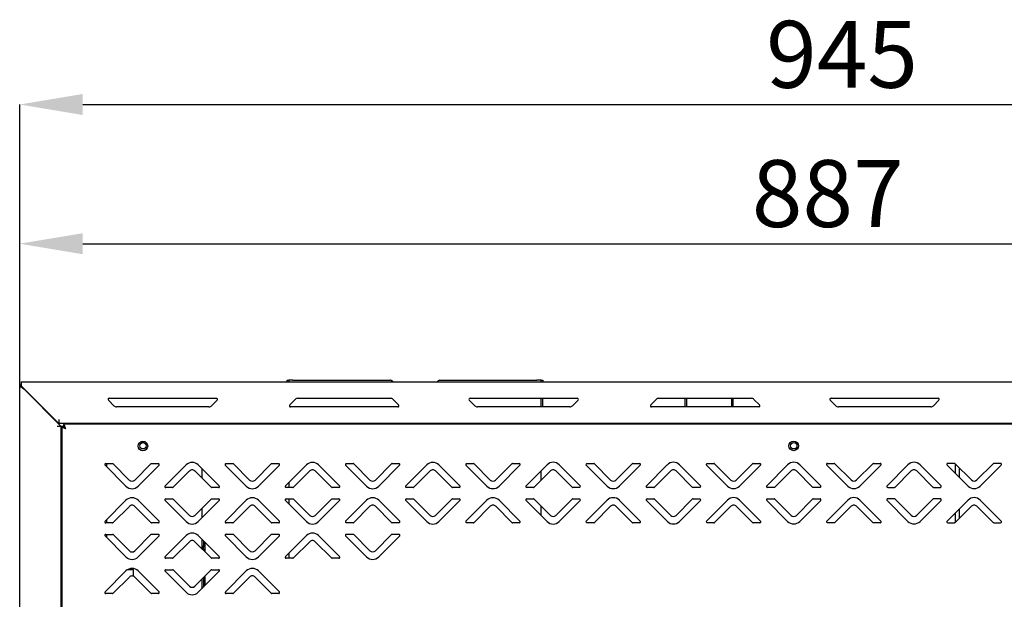
# Model space of a CAD drawing. Units: millimetres. Extents: x 0 to 4100, y 0 to 2871.
# Drawn here: x 2052 to 2568, y 2271 to 2575 of the extents above; entities that cross this region are included whole.
import ezdxf

# ---------------------------------------------------------------- set-up
doc = ezdxf.new("R2010")
doc.units = ezdxf.units.MM
doc.header["$LTSCALE"] = 10
doc.header["$PDSIZE"] = -1
doc.styles.add('SLDTEXTSTYLE0', font='TXT', dxfattribs={"width": 0.75})
doc.dimstyles.new('SLDDIMSTYLE1', dxfattribs={"dimtxt": 35, "dimasz": 33.02, "dimexe": 0, "dimexo": 0.0625, "dimgap": 8.75, "dimtad": 1, "dimdec": 0, "dimrnd": 1e-09, "dimzin": 12, "dimdsep": 46, "dimtxsty": 'SLDTEXTSTYLE0', "dimsah": 1, "dimcen": 0.09, "dimadec": 0, "dimazin": 3, "dimtfac": 1, "dimtdec": 0, "dimtmove": 0, "dimatfit": 0, "dimfxl": 1, "dimfrac": 2, "dimtolj": 1, "dimtzin": 12, "dimarcsym": 0})

# ---------------------------------------------------------------- blocks, each defined once
blk = doc.blocks.new('*D172')
at = {"color": 0, "linetype": 'Continuous', "lineweight": -2}
for p, q in [((2052.3, 2382.21), (2052.3, 2457.49)), ((2085.32, 2457.49), (2906.58, 2457.49)), ((2939.6, 2380.91), (2939.6, 2457.49))]:
    blk.add_line(p, q, dxfattribs=at)
at = {"color": 0}
for points in [[(2085.32, 2462.99), (2085.32, 2451.99), (2052.3, 2457.49)], [(2906.58, 2451.99), (2906.58, 2462.99), (2939.6, 2457.49)]]:
    blk.add_solid(points, dxfattribs=at)
at = {"layer": 'Defpoints', "color": 0}
for p in [(2939.6, 2457.49), (2052.3, 2382.15), (2939.6, 2380.85)]:
    blk.add_point(p, dxfattribs=at)
at = {"color": 0, "lineweight": 18, "insert": (2475.46, 2501.24), "char_height": 35, "attachment_point": 2, "style": 'SLDTEXTSTYLE0'}
blk.add_mtext('\\A1;887', dxfattribs=at)
blk = doc.blocks.new('*D173')
at = {"color": 0, "linetype": 'Continuous', "lineweight": -2}
for p, q in [((2052.3, 2382.21), (2052.3, 2530.35)), ((2085.32, 2530.35), (2963.89, 2530.35)), ((2996.91, 2299.96), (2996.91, 2530.35))]:
    blk.add_line(p, q, dxfattribs=at)
at = {"color": 0}
for points in [[(2085.32, 2535.85), (2085.32, 2524.84), (2052.3, 2530.35)], [(2963.89, 2524.84), (2963.89, 2535.85), (2996.91, 2530.35)]]:
    blk.add_solid(points, dxfattribs=at)
at = {"layer": 'Defpoints', "color": 0}
for p in [(2996.91, 2530.35), (2052.3, 2382.15), (2996.91, 2299.9)]:
    blk.add_point(p, dxfattribs=at)
at = {"color": 0, "lineweight": 18, "insert": (2482.94, 2574.1), "char_height": 35, "attachment_point": 2, "style": 'SLDTEXTSTYLE0'}
blk.add_mtext('\\A1;945', dxfattribs=at)

msp = doc.modelspace()

# ---------------------------------------------------------------- linework, layer by layer
at = {"color": 7, "linetype": 'Continuous', "lineweight": 25}
for p, q in [((2052.3, 1987.25), (2052.3, 2382.15)), ((2053.1, 2383.76), (2052.92, 2383.63)), ((2052.92, 2383.63), (2053.05, 2383.51)), ((2052.92, 2382.76), (2053.49, 2382.76)), ((2053.1, 2385.25), (2869, 2385.25)), ((2053.1, 2385.25), (2053.1, 2383.15)), ((2053.1, 2383.15), (2072.8, 2363.45)), ((2053.37, 2382.89), (2053.28, 2382.76)), ((2192.4, 2386.05), (2193.2, 2386.05)), ((2192.4, 2385.25), (2192.4, 2386.05)), ((2193.2, 2386.05), (2193.2, 2385.25)), ((2193.3, 2386.05), (2193.2, 2386.05)), ((2193.3, 2386.05), (2193.3, 2385.25)), ((2195.4, 2386.05), (2193.3, 2386.05)), ((2195.4, 2386.05), (2246.39, 2386.05)), ((2247.6, 2385.25), (2247.1, 2385.76)), ((2247.3, 2385.76), (2247.8, 2385.25)), ((2271.51, 2385.76), (2271, 2385.25)), ((2272.22, 2386.05), (2323.2, 2386.05)), ((2325.3, 2386.05), (2323.2, 2386.05)), ((2325.3, 2385.25), (2325.3, 2386.05)), ((2325.4, 2386.05), (2325.3, 2386.05)), ((2325.4, 2386.05), (2326.2, 2386.05)), ((2325.4, 2385.25), (2325.4, 2386.05)), ((2326.2, 2386.05), (2326.2, 2385.25)), ((2054.4, 2381.55), (2074.1, 2361.85)), ((2101.65, 2372.69), (2098.76, 2375.58)), ((2099.18, 2376.6), (2155.29, 2376.6)), ((2151.41, 2372.1), (2103.06, 2372.1)), ((2155.71, 2375.58), (2152.82, 2372.69)), ((2193.76, 2373.12), (2196.65, 2376.01)), ((2250.29, 2372.1), (2194.18, 2372.1)), ((2198.06, 2376.6), (2246.41, 2376.6)), ((2247.82, 2376.01), (2250.71, 2373.12)), ((2290.65, 2372.69), (2287.76, 2375.58)), ((2288.18, 2376.6), (2344.29, 2376.6)), ((2340.41, 2372.1), (2292.06, 2372.1)), ((2325.3, 2372.1), (2325.3, 2376.6)), ((2325.4, 2372.1), (2325.4, 2376.6)), ((2326.2, 2372.1), (2326.2, 2376.6)), ((2344.71, 2375.58), (2341.82, 2372.69)), ((2382.76, 2373.12), (2385.65, 2376.01)), ((2439.29, 2372.1), (2383.18, 2372.1)), ((2387.06, 2376.6), (2435.41, 2376.6)), ((2400.8, 2372.1), (2400.8, 2376.6)), ((2401.6, 2372.1), (2401.6, 2376.6)), ((2425, 2376.6), (2425, 2372.1)), ((2425.8, 2376.6), (2425.8, 2372.1)), ((2436.82, 2376.01), (2439.71, 2373.12)), ((2479.65, 2372.69), (2476.76, 2375.58)), ((2477.18, 2376.6), (2533.29, 2376.6)), ((2529.41, 2372.1), (2481.06, 2372.1)), ((2533.71, 2375.58), (2530.82, 2372.69)), ((2074.1, 2361.85), (2072, 2361.85)), ((2072.8, 2365.55), (2072.8, 2363.45)), ((2842.36, 2363.45), (2072.8, 2363.45)), ((2074.1, 2008.16), (2074.1, 2361.85)), ((2074.33, 2361.85), (2074.1, 2361.85)), ((2074.33, 2362.03), (2074.41, 2009.17)), ((2074.33, 2362.03), (2075.13, 2362.03)), ((2075.13, 2362.03), (2075.13, 2361.85)), ((2075.4, 2361.85), (2075.16, 2361.85)), ((2840.06, 2363.06), (2075.2, 2362.9)), ((2075.2, 2362.9), (2075.2, 2362.1)), ((2075.8, 2362.1), (2075.2, 2362.1)), ((2075.4, 2361.85), (2075.67, 2361.85)), ((2075.8, 2363.45), (2075.8, 2362.9)), ((2075.8, 2361.19), (2075.8, 2361.73)), ((2117.59, 2353.25), (2116.22, 2353.25)), ((2107.96, 2330.58), (2096.99, 2341.55)), ((2097.34, 2342.4), (2100.88, 2342.4)), ((2097.7, 2342.4), (2097.7, 2340.83)), ((2101.23, 2342.26), (2109.72, 2333.77)), ((2112.55, 2333.77), (2121.04, 2342.26)), ((2125.28, 2341.55), (2114.32, 2330.59)), ((2121.39, 2342.41), (2124.93, 2342.41)), ((2128.49, 2330.76), (2139.45, 2341.73)), ((2145.82, 2341.73), (2156.79, 2330.77)), ((2170.96, 2330.6), (2159.99, 2341.56)), ((2160.34, 2342.41), (2163.88, 2342.41)), ((2164.23, 2342.27), (2172.72, 2333.78)), ((2175.55, 2333.78), (2184.04, 2342.27)), ((2188.28, 2341.57), (2177.32, 2330.6)), ((2184.39, 2342.42), (2187.93, 2342.42)), ((2191.49, 2330.77), (2202.45, 2341.74)), ((2208.82, 2341.74), (2219.79, 2330.78)), ((2233.96, 2330.61), (2222.99, 2341.57)), ((2223.34, 2342.43), (2226.88, 2342.43)), ((2227.23, 2342.28), (2235.72, 2333.79)), ((2238.55, 2333.79), (2247.04, 2342.29)), ((2251.28, 2341.58), (2240.32, 2330.61)), ((2247.39, 2342.43), (2250.93, 2342.43)), ((2254.49, 2330.79), (2265.45, 2341.75)), ((2271.82, 2341.76), (2282.79, 2330.79)), ((2296.96, 2330.63), (2285.99, 2341.59)), ((2286.34, 2342.44), (2289.88, 2342.44)), ((2290.23, 2342.3), (2298.72, 2333.81)), ((2301.55, 2333.81), (2310.04, 2342.3)), ((2314.28, 2341.59), (2303.32, 2330.63)), ((2310.39, 2342.45), (2313.93, 2342.45)), ((2317.49, 2330.8), (2328.45, 2341.77)), ((2334.82, 2341.77), (2345.79, 2330.81)), ((2359.96, 2330.64), (2348.99, 2341.6)), ((2349.34, 2342.45), (2352.88, 2342.46)), ((2353.23, 2342.31), (2361.72, 2333.82)), ((2364.55, 2333.82), (2373.04, 2342.31)), ((2377.28, 2341.61), (2366.32, 2330.64)), ((2373.39, 2342.46), (2376.93, 2342.46)), ((2380.49, 2330.81), (2391.45, 2341.78)), ((2397.82, 2341.78), (2408.79, 2330.82)), ((2422.96, 2330.65), (2411.99, 2341.61)), ((2412.34, 2342.47), (2415.88, 2342.47)), ((2416.23, 2342.32), (2424.72, 2333.83)), ((2427.55, 2333.83), (2436.04, 2342.33)), ((2440.28, 2341.62), (2429.32, 2330.65)), ((2436.39, 2342.47), (2439.93, 2342.47)), ((2443.49, 2330.83), (2454.45, 2341.79)), ((2460.82, 2341.8), (2471.79, 2330.83)), ((2485.96, 2330.67), (2474.99, 2341.63)), ((2475.34, 2342.48), (2478.88, 2342.48)), ((2479.23, 2342.34), (2487.72, 2333.85)), ((2490.55, 2333.85), (2499.04, 2342.34)), ((2503.28, 2341.63), (2492.32, 2330.67)), ((2499.39, 2342.49), (2502.93, 2342.49)), ((2517.45, 2341.81), (2506.49, 2330.84)), ((2534.79, 2330.85), (2523.82, 2341.81)), ((2537.99, 2341.64), (2548.96, 2330.68)), ((2541.88, 2342.5), (2538.34, 2342.49)), ((2550.72, 2333.86), (2542.23, 2342.35)), ((2542.3, 2337.33), (2542.3, 2342.28)), ((2562.04, 2342.35), (2553.55, 2333.86)), ((2555.32, 2330.68), (2566.28, 2341.65)), ((2565.93, 2342.5), (2562.39, 2342.5)), ((2141.22, 2338.55), (2132.73, 2330.05)), ((2152.54, 2330.06), (2144.05, 2338.55)), ((2147.7, 2339.84), (2147.7, 2334.89)), ((2204.22, 2338.56), (2195.73, 2330.07)), ((2215.54, 2330.07), (2207.05, 2338.56)), ((2267.22, 2338.57), (2258.73, 2330.08)), ((2278.54, 2330.09), (2270.05, 2338.57)), ((2330.22, 2338.59), (2321.73, 2330.09)), ((2325.3, 2333.67), (2325.3, 2338.62)), ((2341.54, 2330.1), (2333.05, 2338.59)), ((2393.22, 2338.6), (2384.73, 2330.11)), ((2404.54, 2330.11), (2396.05, 2338.6)), ((2456.22, 2338.61), (2447.73, 2330.12)), ((2467.54, 2330.13), (2459.05, 2338.61)), ((2510.73, 2330.14), (2519.22, 2338.63)), ((2522.05, 2338.63), (2530.54, 2330.14)), ((2544.3, 2340.28), (2544.3, 2335.33)), ((2193.3, 2332.59), (2193.3, 2329.92)), ((2132.38, 2329.91), (2128.85, 2329.91)), ((2156.43, 2329.91), (2152.9, 2329.91)), ((2195.38, 2329.92), (2191.85, 2329.92)), ((2219.43, 2329.93), (2215.9, 2329.93)), ((2258.38, 2329.93), (2254.85, 2329.93)), ((2282.43, 2329.94), (2278.9, 2329.94)), ((2321.38, 2329.95), (2317.85, 2329.95)), ((2345.43, 2329.95), (2341.9, 2329.95)), ((2384.38, 2329.96), (2380.85, 2329.96)), ((2408.43, 2329.97), (2404.9, 2329.97)), ((2447.38, 2329.98), (2443.85, 2329.97)), ((2471.43, 2329.98), (2467.9, 2329.98)), ((2506.85, 2329.99), (2510.38, 2329.99)), ((2530.9, 2329.99), (2534.43, 2329.99)), ((2097, 2312.25), (2107.96, 2323.22)), ((2114.32, 2323.22), (2125.29, 2312.26)), ((2139.46, 2312.09), (2128.49, 2323.05)), ((2128.85, 2323.91), (2132.38, 2323.91)), ((2132.74, 2323.76), (2141.23, 2315.27)), ((2144.06, 2315.27), (2152.54, 2323.77)), ((2156.79, 2323.06), (2145.82, 2312.09)), ((2152.9, 2323.91), (2156.43, 2323.91)), ((2160, 2312.27), (2170.96, 2323.23)), ((2177.32, 2323.24), (2188.29, 2312.27)), ((2202.46, 2312.11), (2191.49, 2323.07)), ((2191.85, 2323.92), (2195.38, 2323.92)), ((2193.3, 2323.92), (2193.3, 2321.26)), ((2195.74, 2323.78), (2204.23, 2315.29)), ((2207.06, 2315.29), (2215.54, 2323.78)), ((2219.79, 2323.07), (2208.82, 2312.11)), ((2215.9, 2323.93), (2219.43, 2323.93)), ((2223, 2312.28), (2233.96, 2323.25)), ((2240.32, 2323.25), (2251.29, 2312.29)), ((2265.46, 2312.12), (2254.49, 2323.08)), ((2254.85, 2323.93), (2258.38, 2323.93)), ((2258.74, 2323.79), (2267.23, 2315.3)), ((2270.06, 2315.3), (2278.54, 2323.79)), ((2282.79, 2323.09), (2271.82, 2312.12)), ((2278.9, 2323.94), (2282.43, 2323.94)), ((2286, 2312.29), (2296.96, 2323.26)), ((2303.32, 2323.26), (2314.29, 2312.3)), ((2328.46, 2312.13), (2317.49, 2323.09)), ((2317.85, 2323.95), (2321.38, 2323.95)), ((2321.74, 2323.8), (2330.23, 2315.31)), ((2333.06, 2315.31), (2341.54, 2323.81)), ((2345.79, 2323.1), (2334.82, 2312.13)), ((2341.9, 2323.95), (2345.43, 2323.95)), ((2349, 2312.31), (2359.96, 2323.27)), ((2366.32, 2323.28), (2377.29, 2312.31)), ((2391.46, 2312.15), (2380.49, 2323.11)), ((2380.85, 2323.96), (2384.38, 2323.96)), ((2384.74, 2323.82), (2393.23, 2315.33)), ((2396.06, 2315.33), (2404.54, 2323.82)), ((2408.79, 2323.11), (2397.82, 2312.15)), ((2404.9, 2323.97), (2408.43, 2323.97)), ((2412, 2312.32), (2422.96, 2323.29)), ((2429.32, 2323.29), (2440.29, 2312.33)), ((2454.46, 2312.16), (2443.49, 2323.12)), ((2443.85, 2323.97), (2447.38, 2323.98)), ((2447.74, 2323.83), (2456.23, 2315.34)), ((2459.06, 2315.34), (2467.54, 2323.83)), ((2471.79, 2323.13), (2460.82, 2312.16)), ((2467.9, 2323.98), (2471.43, 2323.98)), ((2475, 2312.33), (2485.96, 2323.3)), ((2492.32, 2323.3), (2503.29, 2312.34)), ((2506.49, 2323.13), (2517.46, 2312.17)), ((2510.38, 2323.99), (2506.85, 2323.99)), ((2519.23, 2315.35), (2510.74, 2323.84)), ((2530.54, 2323.85), (2522.06, 2315.36)), ((2523.82, 2312.17), (2534.79, 2323.14)), ((2534.43, 2323.99), (2530.9, 2323.99)), ((2548.96, 2323.31), (2538, 2312.35)), ((2566.29, 2312.35), (2555.32, 2323.32)), ((2109.73, 2320.04), (2101.24, 2311.55)), ((2121.05, 2311.55), (2112.56, 2320.04)), ((2147.7, 2318.92), (2147.7, 2313.97)), ((2172.73, 2320.05), (2164.24, 2311.56)), ((2184.05, 2311.57), (2175.56, 2320.05)), ((2235.73, 2320.07), (2227.24, 2311.57)), ((2247.05, 2311.58), (2238.56, 2320.07)), ((2298.73, 2320.08), (2290.24, 2311.59)), ((2310.05, 2311.59), (2301.56, 2320.08)), ((2325.3, 2315.29), (2325.3, 2320.23)), ((2361.73, 2320.09), (2353.24, 2311.6)), ((2373.05, 2311.61), (2364.56, 2320.09)), ((2424.73, 2320.11), (2416.24, 2311.62)), ((2436.05, 2311.62), (2427.56, 2320.11)), ((2487.73, 2320.12), (2479.24, 2311.63)), ((2499.05, 2311.63), (2490.56, 2320.12)), ((2542.24, 2311.64), (2550.73, 2320.13)), ((2542.3, 2311.71), (2542.3, 2316.66)), ((2544.3, 2318.66), (2544.3, 2313.71)), ((2553.56, 2320.13), (2562.05, 2311.65)), ((2100.89, 2311.4), (2097.35, 2311.4)), ((2097.7, 2312.96), (2097.7, 2311.4)), ((2124.94, 2311.41), (2121.4, 2311.41)), ((2163.89, 2311.41), (2160.35, 2311.41)), ((2187.94, 2311.42), (2184.4, 2311.42)), ((2226.89, 2311.43), (2223.35, 2311.43)), ((2250.94, 2311.43), (2247.4, 2311.43)), ((2289.89, 2311.44), (2286.35, 2311.44)), ((2313.94, 2311.45), (2310.4, 2311.45)), ((2352.89, 2311.46), (2349.35, 2311.45)), ((2376.94, 2311.46), (2373.4, 2311.46)), ((2415.89, 2311.47), (2412.35, 2311.47)), ((2439.94, 2311.47), (2436.4, 2311.47)), ((2478.89, 2311.48), (2475.35, 2311.48)), ((2502.94, 2311.49), (2499.4, 2311.49)), ((2538.35, 2311.49), (2541.89, 2311.5)), ((2562.4, 2311.5), (2565.94, 2311.5)), ((2097.35, 2305.4), (2100.89, 2305.4)), ((2097.7, 2305.4), (2097.7, 2303.84)), ((2101.24, 2305.26), (2109.73, 2296.77)), ((2112.56, 2296.77), (2121.05, 2305.26)), ((2121.4, 2305.41), (2124.94, 2305.41)), ((2160.35, 2305.41), (2163.89, 2305.41)), ((2164.24, 2305.27), (2172.73, 2296.78)), ((2175.56, 2296.78), (2184.05, 2305.27)), ((2184.4, 2305.42), (2187.94, 2305.42)), ((2223.35, 2305.43), (2226.89, 2305.43)), ((2227.24, 2305.28), (2235.73, 2296.79)), ((2238.56, 2296.79), (2247.05, 2305.29)), ((2247.4, 2305.43), (2250.94, 2305.43)), ((2107.96, 2293.58), (2097, 2304.55)), ((2125.29, 2304.55), (2114.33, 2293.59)), ((2128.5, 2293.76), (2139.46, 2304.73)), ((2141.23, 2301.55), (2132.74, 2293.05)), ((2152.55, 2293.06), (2144.06, 2301.55)), ((2145.83, 2304.73), (2156.79, 2293.77)), ((2147.7, 2302.85), (2147.7, 2297.9)), ((2148.5, 2302.05), (2148.5, 2299.25)), ((2149.3, 2301.25), (2149.3, 2296.3)), ((2170.96, 2293.6), (2160, 2304.56)), ((2188.29, 2304.57), (2177.33, 2293.6)), ((2191.5, 2293.77), (2202.46, 2304.74)), ((2204.23, 2301.56), (2195.74, 2293.07)), ((2215.55, 2293.07), (2207.06, 2301.56)), ((2208.83, 2304.74), (2219.79, 2293.78)), ((2233.96, 2293.61), (2223, 2304.57)), ((2251.29, 2304.58), (2240.33, 2293.61)), ((2147.7, 2299.25), (2148.5, 2299.25)), ((2148.5, 2299.25), (2148.5, 2298.97)), ((2148.5, 2299.05), (2149.3, 2299.05)), ((2148.5, 2297.87), (2148.5, 2298.97)), ((2148.5, 2297.87), (2148.5, 2297.1)), ((2193.3, 2295.58), (2193.3, 2292.92)), ((2132.39, 2292.91), (2128.85, 2292.91)), ((2156.44, 2292.91), (2152.9, 2292.91)), ((2195.39, 2292.92), (2191.85, 2292.92)), ((2219.44, 2292.93), (2215.9, 2292.93)), ((2097, 2275.25), (2107.97, 2286.22)), ((2109.11, 2287.05), (2111.9, 2287.05)), ((2111.9, 2283.48), (2111.9, 2287.05)), ((2114.33, 2286.22), (2125.3, 2275.26)), ((2139.47, 2275.09), (2128.5, 2286.05)), ((2128.86, 2286.91), (2132.39, 2286.91)), ((2132.74, 2286.76), (2141.24, 2278.27)), ((2144.06, 2278.27), (2152.55, 2286.77)), ((2156.79, 2286.06), (2145.83, 2275.09)), ((2152.91, 2286.91), (2156.44, 2286.91)), ((2160, 2275.27), (2170.97, 2286.23)), ((2177.33, 2286.24), (2188.3, 2275.27)), ((2109.73, 2283.04), (2101.25, 2274.55)), ((2121.05, 2274.55), (2112.56, 2283.04)), ((2147.7, 2281.92), (2147.7, 2276.97)), ((2148.5, 2282.72), (2148.5, 2277.77)), ((2149.3, 2283.52), (2149.3, 2278.57)), ((2172.73, 2283.05), (2164.25, 2274.56)), ((2184.05, 2274.57), (2175.56, 2283.05)), ((2100.89, 2274.4), (2097.36, 2274.4)), ((2124.94, 2274.41), (2121.41, 2274.41)), ((2163.89, 2274.41), (2160.36, 2274.41)), ((2187.94, 2274.42), (2184.41, 2274.42))]:
    msp.add_line(p, q, dxfattribs=at)
for centre, radius in [((2116.83, 2351.6), 2.5), ((2116.9, 2351.75), 1.65), ((2457.63, 2351.68), 2.5), ((2457.67, 2351.75), 1.65)]:
    msp.add_circle(centre, radius, dxfattribs=at)
for centre, radius, start, end in [((2246.39, 2385.05), 1, 45, 90), ((2246.59, 2385.05), 1, 45, 90), ((2272.22, 2385.05), 1, 90, 135), ((2099.18, 2376), 0.6, 90, 225), ((2103.06, 2374.1), 2, 225, 270), ((2151.41, 2374.1), 2, 270, 315), ((2155.29, 2376), 0.6, 315, 90), ((2194.18, 2372.7), 0.6, 135, 270), ((2198.06, 2374.6), 2, 90, 135), ((2246.41, 2374.6), 2, 45, 90), ((2250.29, 2372.7), 0.6, 270, 45), ((2288.18, 2376), 0.6, 90, 225), ((2292.06, 2374.1), 2, 225, 270), ((2340.41, 2374.1), 2, 270, 315), ((2344.29, 2376), 0.6, 315, 90), ((2383.18, 2372.7), 0.6, 135, 270), ((2387.06, 2374.6), 2, 90, 135), ((2435.41, 2374.6), 2, 45, 90), ((2439.29, 2372.7), 0.6, 270, 45), ((2477.18, 2376), 0.6, 90, 225), ((2481.06, 2374.1), 2, 225, 270), ((2529.41, 2374.1), 2, 270, 315), ((2533.29, 2376), 0.6, 315, 90), ((2097.34, 2341.9), 0.5, 90.0122, 225.0122), ((2100.88, 2341.9), 0.5, 45.0122, 90.0122), ((2121.39, 2341.91), 0.5, 90.0122, 135.0122), ((2124.93, 2341.91), 0.5, 315.0122, 90.0122), ((2142.64, 2338.55), 4.5, 45.0122, 135.0122), ((2160.34, 2341.91), 0.5, 90.0122, 225.0122), ((2163.88, 2341.91), 0.5, 45.0122, 90.0122), ((2184.39, 2341.92), 0.5, 90.0122, 135.0122), ((2187.93, 2341.92), 0.5, 315.0122, 90.0122), ((2205.64, 2338.56), 4.5, 45.0122, 135.0122), ((2223.34, 2341.93), 0.5, 90.0122, 225.0122), ((2226.88, 2341.93), 0.5, 45.0122, 90.0122), ((2247.39, 2341.93), 0.5, 90.0122, 135.0122), ((2250.93, 2341.93), 0.5, 315.0122, 90.0122), ((2268.64, 2338.57), 4.5, 45.0122, 135.0122), ((2286.34, 2341.94), 0.5, 90.0122, 225.0122), ((2289.88, 2341.94), 0.5, 45.0122, 90.0122), ((2310.39, 2341.95), 0.5, 90.0122, 135.0122), ((2313.93, 2341.95), 0.5, 315.0122, 90.0122), ((2331.64, 2338.59), 4.5, 45.0122, 135.0122), ((2349.34, 2341.95), 0.5, 90.0122, 225.0122), ((2352.88, 2341.96), 0.5, 45.0122, 90.0122), ((2373.39, 2341.96), 0.5, 90.0122, 135.0122), ((2376.93, 2341.96), 0.5, 315.0122, 90.0122), ((2394.64, 2338.6), 4.5, 45.0122, 135.0122), ((2412.34, 2341.97), 0.5, 90.0122, 225.0122), ((2415.88, 2341.97), 0.5, 45.0122, 90.0122), ((2436.39, 2341.97), 0.5, 90.0122, 135.0122), ((2439.93, 2341.97), 0.5, 315.0122, 90.0122), ((2457.64, 2338.61), 4.5, 45.0122, 135.0122), ((2475.34, 2341.98), 0.5, 90.0122, 225.0122), ((2478.88, 2341.98), 0.5, 45.0122, 90.0122), ((2499.39, 2341.99), 0.5, 90.0122, 135.0122), ((2502.93, 2341.99), 0.5, 315.0122, 90.0122), ((2520.64, 2338.63), 4.5, 45.0122, 135.0122), ((2538.34, 2341.99), 0.5, 90.0122, 225.0122), ((2541.88, 2342), 0.5, 45.0122, 90.0122), ((2562.39, 2342), 0.5, 90.0122, 135.0122), ((2565.93, 2342), 0.5, 315.0122, 90.0122), ((2142.64, 2337.13), 2, 45.0122, 135.0122), ((2205.64, 2337.15), 2, 45.0122, 135.0122), ((2268.64, 2337.16), 2, 45.0122, 135.0122), ((2331.64, 2337.17), 2, 45.0122, 135.0122), ((2394.64, 2337.19), 2, 45.0122, 135.0122), ((2457.64, 2337.2), 2, 45.0122, 135.0122), ((2520.64, 2337.21), 2, 45.0122, 135.0122), ((2111.14, 2333.77), 4.5, 225.0122, 315.0122), ((2111.14, 2335.18), 2, 225.0122, 315.0122), ((2128.85, 2330.41), 0.5, 135.0122, 270.0122), ((2156.43, 2330.41), 0.5, 270.0122, 45.0122), ((2174.14, 2333.78), 4.5, 225.0122, 315.0122), ((2174.14, 2335.2), 2, 225.0122, 315.0122), ((2191.85, 2330.42), 0.5, 135.0122, 270.0122), ((2219.43, 2330.43), 0.5, 270.0122, 45.0122), ((2237.14, 2333.79), 4.5, 225.0122, 315.0122), ((2237.14, 2335.21), 2, 225.0122, 315.0122), ((2254.85, 2330.43), 0.5, 135.0122, 270.0122), ((2282.43, 2330.44), 0.5, 270.0122, 45.0122), ((2300.14, 2333.81), 4.5, 225.0122, 315.0122), ((2300.14, 2335.22), 2, 225.0122, 315.0122), ((2317.85, 2330.45), 0.5, 135.0122, 270.0122), ((2345.43, 2330.45), 0.5, 270.0122, 45.0122), ((2363.14, 2333.82), 4.5, 225.0122, 315.0122), ((2363.14, 2335.24), 2, 225.0122, 315.0122), ((2380.85, 2330.46), 0.5, 135.0122, 270.0122), ((2408.43, 2330.47), 0.5, 270.0122, 45.0122), ((2426.14, 2333.83), 4.5, 225.0122, 315.0122), ((2426.14, 2335.25), 2, 225.0122, 315.0122), ((2443.85, 2330.47), 0.5, 135.0122, 270.0122), ((2471.43, 2330.48), 0.5, 270.0122, 45.0122), ((2489.14, 2333.85), 4.5, 225.0122, 315.0122), ((2489.14, 2335.26), 2, 225.0122, 315.0122), ((2506.85, 2330.49), 0.5, 135.0122, 270.0122), ((2534.43, 2330.49), 0.5, 270.0122, 45.0122), ((2552.14, 2333.86), 4.5, 225.0122, 315.0122), ((2552.14, 2335.28), 2, 225.0122, 315.0122), ((2132.38, 2330.41), 0.5, 270.0122, 315.0122), ((2152.9, 2330.41), 0.5, 225.0122, 270.0122), ((2195.38, 2330.42), 0.5, 270.0122, 315.0122), ((2215.9, 2330.43), 0.5, 225.0122, 270.0122), ((2258.38, 2330.43), 0.5, 270.0122, 315.0122), ((2278.9, 2330.44), 0.5, 225.0122, 270.0122), ((2321.38, 2330.45), 0.5, 270.0122, 315.0122), ((2341.9, 2330.45), 0.5, 225.0122, 270.0122), ((2384.38, 2330.46), 0.5, 270.0122, 315.0122), ((2404.9, 2330.47), 0.5, 225.0122, 270.0122), ((2447.38, 2330.48), 0.5, 270.0122, 315.0122), ((2467.9, 2330.48), 0.5, 225.0122, 270.0122), ((2510.38, 2330.49), 0.5, 270.0122, 315.0122), ((2530.9, 2330.49), 0.5, 225.0122, 270.0122), ((2111.14, 2320.04), 4.5, 45.0122, 135.0122), ((2111.14, 2318.63), 2, 45.0122, 135.0122), ((2128.85, 2323.41), 0.5, 90.0122, 225.0122), ((2132.38, 2323.41), 0.5, 45.0122, 90.0122), ((2152.9, 2323.41), 0.5, 90.0122, 135.0122), ((2156.43, 2323.41), 0.5, 315.0122, 90.0122), ((2174.14, 2320.05), 4.5, 45.0122, 135.0122), ((2174.14, 2318.64), 2, 45.0122, 135.0122), ((2191.85, 2323.42), 0.5, 90.0122, 225.0122), ((2195.38, 2323.42), 0.5, 45.0122, 90.0122), ((2215.9, 2323.43), 0.5, 90.0122, 135.0122), ((2219.43, 2323.43), 0.5, 315.0122, 90.0122), ((2237.14, 2320.07), 4.5, 45.0122, 135.0122), ((2237.14, 2318.65), 2, 45.0122, 135.0122), ((2254.85, 2323.43), 0.5, 90.0122, 225.0122), ((2258.38, 2323.43), 0.5, 45.0122, 90.0122), ((2278.9, 2323.44), 0.5, 90.0122, 135.0122), ((2282.43, 2323.44), 0.5, 315.0122, 90.0122), ((2300.14, 2320.08), 4.5, 45.0122, 135.0122), ((2300.14, 2318.67), 2, 45.0122, 135.0122), ((2317.85, 2323.45), 0.5, 90.0122, 225.0122), ((2321.38, 2323.45), 0.5, 45.0122, 90.0122), ((2341.9, 2323.45), 0.5, 90.0122, 135.0122), ((2345.43, 2323.45), 0.5, 315.0122, 90.0122), ((2363.14, 2320.09), 4.5, 45.0122, 135.0122), ((2363.14, 2318.68), 2, 45.0122, 135.0122), ((2380.85, 2323.46), 0.5, 90.0122, 225.0122), ((2384.38, 2323.46), 0.5, 45.0122, 90.0122), ((2404.9, 2323.47), 0.5, 90.0122, 135.0122), ((2408.43, 2323.47), 0.5, 315.0122, 90.0122), ((2426.14, 2320.11), 4.5, 45.0122, 135.0122), ((2426.14, 2318.69), 2, 45.0122, 135.0122), ((2443.85, 2323.47), 0.5, 90.0122, 225.0122), ((2447.38, 2323.48), 0.5, 45.0122, 90.0122), ((2467.9, 2323.48), 0.5, 90.0122, 135.0122), ((2471.43, 2323.48), 0.5, 315.0122, 90.0122), ((2489.14, 2320.12), 4.5, 45.0122, 135.0122), ((2489.14, 2318.71), 2, 45.0122, 135.0122), ((2506.85, 2323.49), 0.5, 90.0122, 225.0122), ((2510.38, 2323.49), 0.5, 45.0122, 90.0122), ((2530.9, 2323.49), 0.5, 90.0122, 135.0122), ((2534.43, 2323.49), 0.5, 315.0122, 90.0122), ((2552.14, 2320.13), 4.5, 45.0122, 135.0122), ((2552.14, 2318.72), 2, 45.0122, 135.0122), ((2142.64, 2316.69), 2, 225.0122, 315.0122), ((2205.64, 2316.7), 2, 225.0122, 315.0122), ((2268.64, 2316.72), 2, 225.0122, 315.0122), ((2331.64, 2316.73), 2, 225.0122, 315.0122), ((2394.64, 2316.74), 2, 225.0122, 315.0122), ((2457.64, 2316.76), 2, 225.0122, 315.0122), ((2520.64, 2316.77), 2, 225.0122, 315.0122), ((2097.35, 2311.9), 0.5, 135.0122, 270.0122), ((2100.89, 2311.9), 0.5, 270.0122, 315.0122), ((2121.4, 2311.91), 0.5, 225.0122, 270.0122), ((2124.94, 2311.91), 0.5, 270.0122, 45.0122), ((2142.64, 2315.27), 4.5, 225.0122, 315.0122), ((2160.35, 2311.91), 0.5, 135.0122, 270.0122), ((2163.89, 2311.91), 0.5, 270.0122, 315.0122), ((2184.4, 2311.92), 0.5, 225.0122, 270.0122), ((2187.94, 2311.92), 0.5, 270.0122, 45.0122), ((2205.64, 2315.29), 4.5, 225.0122, 315.0122), ((2223.35, 2311.93), 0.5, 135.0122, 270.0122), ((2226.89, 2311.93), 0.5, 270.0122, 315.0122), ((2247.4, 2311.93), 0.5, 225.0122, 270.0122), ((2250.94, 2311.93), 0.5, 270.0122, 45.0122), ((2268.64, 2315.3), 4.5, 225.0122, 315.0122), ((2286.35, 2311.94), 0.5, 135.0122, 270.0122), ((2289.89, 2311.94), 0.5, 270.0122, 315.0122), ((2310.4, 2311.95), 0.5, 225.0122, 270.0122), ((2313.94, 2311.95), 0.5, 270.0122, 45.0122), ((2331.64, 2315.31), 4.5, 225.0122, 315.0122), ((2349.35, 2311.95), 0.5, 135.0122, 270.0122), ((2352.89, 2311.96), 0.5, 270.0122, 315.0122), ((2373.4, 2311.96), 0.5, 225.0122, 270.0122), ((2376.94, 2311.96), 0.5, 270.0122, 45.0122), ((2394.64, 2315.33), 4.5, 225.0122, 315.0122), ((2412.35, 2311.97), 0.5, 135.0122, 270.0122), ((2415.89, 2311.97), 0.5, 270.0122, 315.0122), ((2436.4, 2311.97), 0.5, 225.0122, 270.0122), ((2439.94, 2311.97), 0.5, 270.0122, 45.0122), ((2457.64, 2315.34), 4.5, 225.0122, 315.0122), ((2475.35, 2311.98), 0.5, 135.0122, 270.0122), ((2478.89, 2311.98), 0.5, 270.0122, 315.0122), ((2499.4, 2311.99), 0.5, 225.0122, 270.0122), ((2502.94, 2311.99), 0.5, 270.0122, 45.0122), ((2520.64, 2315.35), 4.5, 225.0122, 315.0122), ((2538.35, 2311.99), 0.5, 135.0122, 270.0122), ((2541.89, 2312), 0.5, 270.0122, 315.0122), ((2562.4, 2312), 0.5, 225.0122, 270.0122), ((2565.94, 2312), 0.5, 270.0122, 45.0122), ((2097.35, 2304.9), 0.5, 90.0122, 225.0122), ((2100.89, 2304.9), 0.5, 45.0122, 90.0122), ((2121.4, 2304.91), 0.5, 90.0122, 135.0122), ((2124.94, 2304.91), 0.5, 315.0122, 90.0122), ((2142.64, 2301.55), 4.5, 45.0122, 135.0122), ((2160.35, 2304.91), 0.5, 90.0122, 225.0122), ((2163.89, 2304.91), 0.5, 45.0122, 90.0122), ((2184.4, 2304.92), 0.5, 90.0122, 135.0122), ((2187.94, 2304.92), 0.5, 315.0122, 90.0122), ((2205.64, 2301.56), 4.5, 45.0122, 135.0122), ((2223.35, 2304.93), 0.5, 90.0122, 225.0122), ((2226.89, 2304.93), 0.5, 45.0122, 90.0122), ((2247.4, 2304.93), 0.5, 90.0122, 135.0122), ((2250.94, 2304.93), 0.5, 315.0122, 90.0122), ((2142.65, 2300.13), 2, 45.0122, 135.0122), ((2205.65, 2300.15), 2, 45.0122, 135.0122), ((2111.15, 2298.18), 2, 225.0122, 315.0122), ((2174.15, 2298.2), 2, 225.0122, 315.0122), ((2237.15, 2298.21), 2, 225.0122, 315.0122), ((2111.15, 2296.77), 4.5, 225.0122, 315.0122), ((2128.85, 2293.41), 0.5, 135.0122, 270.0122), ((2132.39, 2293.41), 0.5, 270.0122, 315.0122), ((2152.9, 2293.41), 0.5, 225.0122, 270.0122), ((2156.44, 2293.41), 0.5, 270.0122, 45.0122), ((2174.15, 2296.78), 4.5, 225.0122, 315.0122), ((2191.85, 2293.42), 0.5, 135.0122, 270.0122), ((2195.39, 2293.42), 0.5, 270.0122, 315.0122), ((2215.9, 2293.43), 0.5, 225.0122, 270.0122), ((2219.44, 2293.43), 0.5, 270.0122, 45.0122), ((2237.15, 2296.79), 4.5, 225.0122, 315.0122), ((2111.15, 2283.04), 4.5, 45.0122, 135.0122), ((2128.86, 2286.41), 0.5, 90.0122, 225.0122), ((2132.39, 2286.41), 0.5, 45.0122, 90.0122), ((2152.91, 2286.41), 0.5, 90.0122, 135.0122), ((2156.44, 2286.41), 0.5, 315.0122, 90.0122), ((2174.15, 2283.05), 4.5, 45.0122, 135.0122), ((2111.15, 2281.63), 2, 45.0122, 135.0122), ((2174.15, 2281.64), 2, 45.0122, 135.0122), ((2097.36, 2274.9), 0.5, 135.0122, 270.0122), ((2100.89, 2274.9), 0.5, 270.0122, 315.0122), ((2121.41, 2274.91), 0.5, 225.0122, 270.0122), ((2124.94, 2274.91), 0.5, 270.0122, 45.0122), ((2142.65, 2278.27), 4.5, 225.0122, 315.0122), ((2142.65, 2279.69), 2, 225.0122, 315.0122), ((2160.36, 2274.91), 0.5, 135.0122, 270.0122), ((2163.89, 2274.91), 0.5, 270.0122, 315.0122), ((2184.41, 2274.92), 0.5, 225.0122, 270.0122), ((2187.94, 2274.92), 0.5, 270.0122, 45.0122)]:
    msp.add_arc(centre, radius, start, end, dxfattribs=at)
for points in [[(2052.92, 2383.63), (2052.74, 2383.42), (2052.39, 2382.98), (2052.33, 2382.43), (2052.3, 2382.15)], [(2052.92, 2382.76), (2053.14, 2382.56), (2053.57, 2382.16), (2054.13, 2381.75), (2054.4, 2381.55)], [(2053.49, 2382.76), (2053.62, 2382.56), (2053.89, 2382.16), (2054.23, 2381.75), (2054.4, 2381.55)]]:
    msp.add_open_spline(points, degree=3, dxfattribs=at)
for points, knots in [([(2052.3, 2382.15), (2052.31, 2382.2), (2052.32, 2382.29), (2052.43, 2382.43), (2052.59, 2382.57), (2052.76, 2382.67), (2052.87, 2382.74), (2052.9, 2382.76), (2052.92, 2382.76)], [0, 0, 0, 0, 0.225932, 0.458411, 0.684419, 0.91698, 0.958471, 1, 1, 1, 1]), ([(2074.33, 2362.03), (2074.34, 2361.98), (2074.35, 2361.88), (2074.46, 2361.74), (2074.62, 2361.6), (2074.84, 2361.46), (2075.12, 2361.32), (2075.43, 2361.18), (2075.79, 2361.04), (2076.08, 2360.93), (2076.3, 2360.85), (2076.39, 2360.81), (2076.43, 2360.8)], [0, 0, 0, 0, 0.112967, 0.229208, 0.342213, 0.458495, 0.5715, 0.687782, 0.800787, 0.917068, 0.958457, 1, 1, 1, 1]), ([(2075.13, 2362.03), (2075.14, 2361.97), (2075.15, 2361.87), (2075.22, 2361.72), (2075.34, 2361.56), (2075.51, 2361.41), (2075.71, 2361.25), (2075.93, 2361.1), (2076.18, 2360.95), (2076.35, 2360.85), (2076.43, 2360.8)], [0, 0, 0, 0, 0.123619, 0.250818, 0.374513, 0.501795, 0.625491, 0.752773, 0.874673, 1, 1, 1, 1]), ([(2076.43, 2360.8), (2076.34, 2361.05), (2076.15, 2361.55), (2075.87, 2362.21), (2075.59, 2362.69), (2075.36, 2362.88), (2075.24, 2362.89), (2075.2, 2362.9)], [0, 0, 0, 0, 0.229149, 0.458377, 0.687605, 0.916833, 1, 1, 1, 1]), ([(2076.43, 2360.8), (2076.33, 2360.97), (2076.12, 2361.31), (2075.82, 2361.74), (2075.51, 2362.04), (2075.3, 2362.08), (2075.2, 2362.1)], [0, 0, 0, 0, 0.250812, 0.501782, 0.752753, 1, 1, 1, 1])]:
    msp.add_open_spline(points, degree=3, knots=knots, dxfattribs=at)

# ---------------------------------------------------------------- dimensions: what is measured, and where the dimension line sits
at = {"color": 7, "linetype": 'Continuous', "lineweight": 18}
for base, p2, picture, middle in [((2996.91, 2530.35), (2996.91, 2299.9), '*D173', (2482.94, 2530.35)), ((2939.6, 2457.49), (2939.6, 2380.85), '*D172', (2475.46, 2457.49))]:
    dim = msp.add_linear_dim(base=base, p1=(2052.3, 2382.15), p2=p2, dimstyle='SLDDIMSTYLE1', dxfattribs=at)
    dim.commit()
    dim.dimension.update_dxf_attribs({"geometry": picture, "text_midpoint": middle, "dimtype": 160})

doc.saveas('drawing.dxf')
